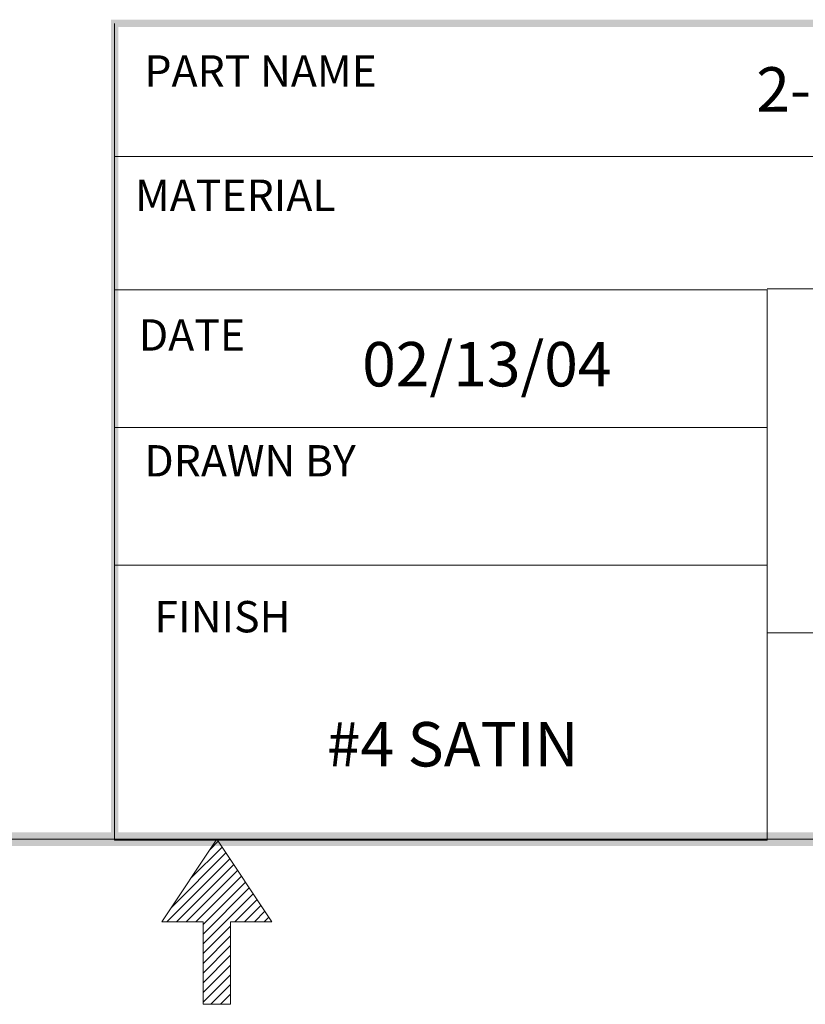
# Model space of a CAD drawing. Units: inches. Extents: x 117.6 to 131.7, y 250.7 to 261.6.
# Drawn here: x 124.2 to 126, y 250.7 to 253.1 of the extents above; entities that cross this region are included whole.
import ezdxf

# ---------------------------------------------------------------- set-up
doc = ezdxf.new("R2010")
doc.units = ezdxf.units.IN
doc.header["$MEASUREMENT"] = 0
doc.layers.add('dim', color=1, linetype='Continuous', lineweight=9)
doc.styles.add('bahw$0$STANDARD', font='txt')
doc.styles.add('STD', font='txt')

# ---------------------------------------------------------------- blocks, each defined once
blk = doc.blocks.new('bahw')
for p, q in [((5.6501, 2.3843), (5.6501, 0.9005)), ((5.6501, 2.3843), (5.6501, 1.9005)), ((5.6501, 2.1425), (11.096, 2.1425)), ((6.8358, 1.9005), (5.6501, 1.9005)), ((6.8358, 1.9025), (11.096, 1.9025)), ((6.8358, 1.9005), (6.8358, 0.9005)), ((6.8358, 1.6505), (5.6501, 1.6505)), ((6.8358, 1.4005), (5.6501, 1.4005)), ((6.8358, 0.9005), (5.6501, 0.9005))]:
    blk.add_line(p, q)
at = {"color": 7}
for p, q in [((6.8358, 1.2775), (11.0858, 1.2775)), ((4.8358, 0.9025), (11.0858, 0.9025)), ((5.7358, 0.7525), (5.8358, 0.9025)), ((5.8235, 0.884), (5.8383, 0.8988)), ((5.8358, 0.9025), (5.9358, 0.7525)), ((5.7528, 0.778), (5.8524, 0.8776)), ((5.7882, 0.831), (5.8453, 0.8882)), ((5.745, 0.7525), (5.8595, 0.867)), ((5.7627, 0.7525), (5.8666, 0.8564)), ((5.7804, 0.7525), (5.8736, 0.8458)), ((5.798, 0.7525), (5.8807, 0.8352)), ((5.8108, 0.7476), (5.8878, 0.8246)), ((5.8108, 0.7299), (5.8948, 0.8139)), ((5.8108, 0.7122), (5.9019, 0.8033)), ((5.8687, 0.7525), (5.909, 0.7927)), ((5.8864, 0.7525), (5.9161, 0.7821)), ((5.9041, 0.7525), (5.9231, 0.7715)), ((5.8108, 0.7525), (5.7358, 0.7525)), ((5.8108, 0.7525), (5.8108, 0.6025)), ((5.8608, 0.6025), (5.8608, 0.7525)), ((5.9358, 0.7525), (5.8608, 0.7525)), ((5.9218, 0.7525), (5.9302, 0.7609)), ((5.8108, 0.6946), (5.8608, 0.7446)), ((5.8108, 0.6769), (5.8608, 0.7269)), ((5.8108, 0.6592), (5.8608, 0.7092)), ((5.8108, 0.6415), (5.8608, 0.6915)), ((5.8108, 0.6238), (5.8608, 0.6738)), ((5.8108, 0.6062), (5.8608, 0.6562)), ((5.8248, 0.6025), (5.8608, 0.6385)), ((5.8425, 0.6025), (5.8608, 0.6208)), ((5.8108, 0.6025), (5.8608, 0.6025)), ((5.8602, 0.6025), (5.8608, 0.6031))]:
    blk.add_line(p, q, dxfattribs=at)
for points in [[(5.6434, 2.3912), (5.6569, 2.3777), (11.096, 2.3912), (11.096, 2.3777)], [(5.6434, 0.9005), (5.6569, 0.9005), (5.6434, 2.3911), (5.6569, 2.3776)]]:
    blk.add_trace(points)
blk.add_trace([(11.0983, 0.89), (11.0733, 0.915), (0.5733, 0.89), (0.5983, 0.915)], dxfattribs=at)
at = {"style": 'bahw$0$STANDARD'}
for s, p in [('PART NAME', (5.7045, 2.2696)), ('MATERIAL', (5.6874, 2.0438)), ('DATE    ', (5.6942, 1.79)), ('DRAWN BY', (5.7042, 1.5614)), ('FINISH', (5.7226, 1.2782))]:
    blk.add_text(s, height=0.05695, dxfattribs=at).set_placement(p)

msp = doc.modelspace()

# ---------------------------------------------------------------- block references
at = {"layer": 'dim', "xscale": 1.3, "yscale": 1.3, "zscale": 1.3}
msp.add_blockref('bahw', (117.0704, 249.9488), dxfattribs=at)

# ---------------------------------------------------------------- texts
at = {"layer": 'dim', "color": 7, "style": 'STD'}
for s, height, p in [('2-1/2" B-STYLE HANDRAIL BRACKET WITH 1.50" DROP', 0.104911, (125.9309, 252.8403)), ('#4 SATIN', 0.10491, (124.9167, 251.2937))]:
    msp.add_text(s, height=height, dxfattribs=at).set_placement(p)
at = {"layer": 'dim'}
msp.add_text('02/13/04', height=0.1049, dxfattribs=at).set_placement((125.0003, 252.1913))

doc.saveas('drawing.dxf')
